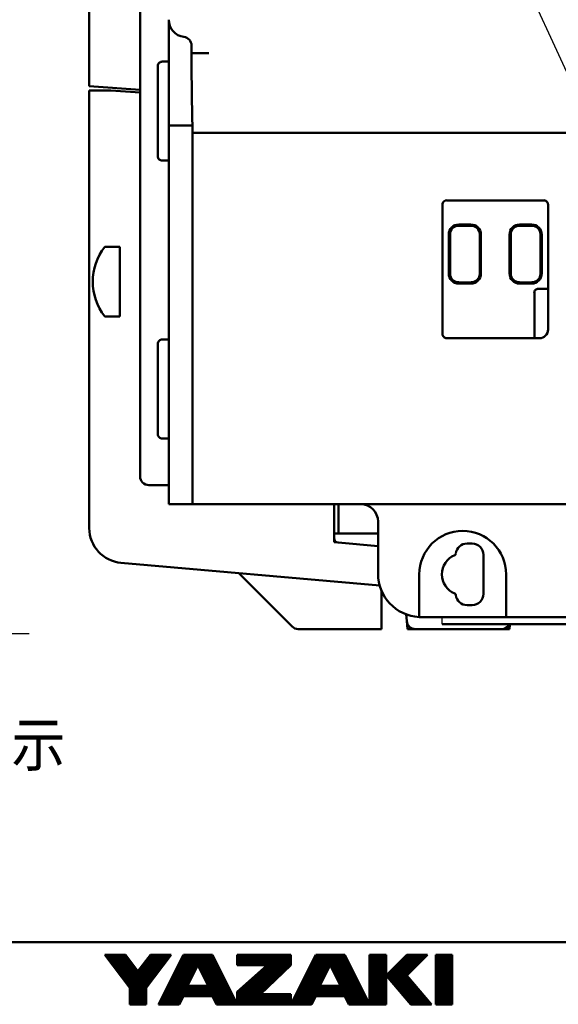
# Model space of a CAD drawing. Units: millimetres. Extents: x 34 to 603, y 2 to 418.
# Drawn here: x 267 to 329, y 2 to 115 of the extents above; entities that cross this region are included whole.
import ezdxf

# ---------------------------------------------------------------- set-up
doc = ezdxf.new("R2010")
doc.units = ezdxf.units.MM
doc.header["$LTSCALE"] = 0.250966
doc.layers.add('NoLayerName_001', color=7, linetype='Continuous')
doc.layers.add('NoLayerName_013', color=7, linetype='Continuous')
doc.styles.get("Standard").update_dxf_attribs({"font": 'txt', "bigfont": 'extfont2'})
doc.dimstyles.get("Standard").update_dxf_attribs({"dimtxt": 2.5, "dimasz": 2.5, "dimexe": 1.25, "dimexo": 0.625, "dimtad": 1, "dimzin": 0, "dimdsep": 46, "dimtxsty": 'Standard', "dimcen": 2.5, "dimadec": 0, "dimazin": 0, "dimtfac": 0.75, "dimtmove": 0, "dimatfit": 3, "dimfxl": 1, "dimarcsym": 0})

# ---------------------------------------------------------------- blocks, each defined once
blk = doc.blocks.new('_OPEN30')
at = {"color": 0, "linetype": 'ByBlock', "lineweight": -2}
for p, q in [((-1, 0.267949), (0, 0)), ((0, 0), (-1, -0.267949)), ((0, 0), (-1, 0))]:
    blk.add_line(p, q, dxfattribs=at)
blk = doc.blocks.new('*D40')
at = {"layer": 'Defpoints', "color": 0}
for p in [(187.18, 192.79), (264.6, 192.79), (217.46, 44.29)]:
    blk.add_point(p, dxfattribs=at)
at = {"layer": 'NoLayerName_001', "color": 0, "linetype": 'Continuous', "lineweight": 25}
for p, q in [((187.18, 192.79), (268.53, 192.79)), ((264.6, 46.43), (264.6, 190.64)), ((217.46, 44.29), (268.53, 44.29))]:
    blk.add_line(p, q, dxfattribs=at)
at = {"layer": 'NoLayerName_001', "color": 0, "lineweight": 25, "xscale": 2.142857142857143, "yscale": 2.142857142857143, "zscale": 2.142857142857143}
for p, rotation in [((264.6, 192.79), 90), ((264.6, 44.29), 270)]:
    blk.add_blockref('_OPEN30', p, dxfattribs=dict(at, rotation=rotation))
at = {"layer": 'NoLayerName_001', "color": 0, "lineweight": 25, "insert": (261.03, 118.54), "char_height": 4.286, "attachment_point": 5, "rotation": 90}
blk.add_mtext('148.5', dxfattribs=at)
blk = doc.blocks.new('JZB_0006')
at = {"layer": 'NoLayerName_013', "color": 140, "linetype": 'Continuous', "lineweight": 50}
for p, q in [((3.1, 8), (1.38, 8)), ((3.1, 0), (3.1, 8)), ((3.1, 0), (1.38, 0))]:
    blk.add_line(p, q, dxfattribs=at)
blk.add_arc((6.5, 4), 6.5, 142.0201, 217.9799, dxfattribs=at)
blk = doc.blocks.new('JZB_0011')
at = {"layer": 'NoLayerName_001', "color": 1, "linetype": 'Continuous', "lineweight": 50}
blk.add_lwpolyline([(0, 1.68), (0, 0.73), (0.01, 0)], dxfattribs=at)
blk = doc.blocks.new('JZB_0013')
at = {"layer": 'NoLayerName_001', "color": 1, "linetype": 'Continuous', "lineweight": 50}
blk.add_lwpolyline([(0, 1.71), (0.01, 0.76), (0.01, 0)], dxfattribs=at)
blk = doc.blocks.new('JZB_0014')
at = {"layer": 'NoLayerName_001', "color": 1, "linetype": 'Continuous', "lineweight": 50}
blk.add_lwpolyline([(2, 0), (1.25, 0), (0.61, 0), (0.17, 0), (0, 0)], dxfattribs=at)
blk = doc.blocks.new('JZB_0001')
at = {"layer": 'NoLayerName_001', "color": 6, "linetype": 'Continuous', "lineweight": 50}
for p, q in [((383.725, 5.025), (100, 5.025)), ((172.502, 1.333), (170.502, 4)), ((170.502, 4), (172.169, 4)), ((172.169, 4), (173.169, 2.667)), ((173.169, 2.667), (174.169, 4)), ((175.836, 4), (173.836, 1.333)), ((174.169, 4), (175.836, 4)), ((176.836, 4), (174.836, 0)), ((179.169, 4), (176.836, 4)), ((181.169, 0), (179.169, 4)), ((181.169, 4), (181.169, 3.167)), ((181.169, 4), (185.502, 4)), ((185.502, 4), (185.502, 3.167)), ((187.502, 4), (185.502, 0)), ((189.836, 4), (187.502, 4)), ((191.836, 0), (189.836, 4)), ((193.169, 4), (191.836, 4)), ((191.836, 4), (191.836, 0)), ((194.836, 4), (193.169, 2.333)), ((193.169, 0), (193.169, 4)), ((194.836, 4), (196.503, 4)), ((196.503, 4), (194.836, 2.333)), ((197.836, 4), (197.169, 4)), ((197.169, 4), (197.169, 0)), ((197.836, 4), (198.503, 4)), ((198.503, 4), (198.503, 0)), ((178.002, 3.167), (177.169, 1.5)), ((178.84, 1.5), (178.002, 3.167)), ((181.169, 1), (183.577, 3.167)), ((181.169, 3.167), (183.577, 3.167)), ((185.502, 3.167), (183.053, 0.833)), ((188.669, 3.167), (187.836, 1.5)), ((189.507, 1.5), (188.669, 3.167)), ((193.169, 2.333), (195.169, 0)), ((196.836, 0), (194.836, 2.333)), ((172.502, 0), (172.502, 1.333)), ((173.836, 1.333), (173.836, 0)), ((177.169, 1.5), (178.84, 1.5)), ((181.169, 0), (181.169, 1)), ((185.502, 0.833), (183.053, 0.833)), ((185.502, 0), (185.502, 0.833)), ((187.836, 1.5), (189.507, 1.5)), ((173.836, 0), (172.502, 0)), ((174.836, 0), (176.502, 0)), ((176.502, 0), (176.836, 0.667)), ((176.836, 0.667), (179.169, 0.667)), ((179.169, 0.667), (179.502, 0)), ((179.502, 0), (181.169, 0)), ((181.169, 0), (185.502, 0)), ((185.502, 0), (187.169, 0)), ((187.169, 0), (187.502, 0.667)), ((187.502, 0.667), (189.836, 0.667)), ((189.836, 0.667), (190.169, 0)), ((190.169, 0), (191.836, 0)), ((191.836, 0), (193.169, 0)), ((195.169, 0), (196.836, 0)), ((197.169, 0), (197.836, 0)), ((198.503, 0), (197.836, 0))]:
    blk.add_line(p, q, dxfattribs=at)
at = {"layer": 'NoLayerName_001', "color": 6, "linetype": 'Continuous', "lineweight": 25}
for p, q in [((170.52, 3.976), (173.836, 0.661)), ((170.525, 3.97), (170.525, 4)), ((170.531, 3.962), (170.569, 4)), ((170.625, 3.836), (170.625, 4)), ((170.725, 3.703), (170.725, 4)), ((170.825, 3.57), (170.825, 4)), ((170.834, 3.558), (171.276, 4)), ((170.925, 3.436), (170.925, 4)), ((171.025, 3.303), (171.025, 4)), ((171.125, 3.17), (171.125, 4)), ((171.137, 3.154), (171.983, 4)), ((171.204, 4), (173.851, 1.353)), ((171.225, 3.036), (171.225, 4)), ((171.325, 2.903), (171.325, 4)), ((171.425, 2.77), (171.425, 4)), ((171.525, 2.636), (171.525, 4)), ((171.625, 2.503), (171.625, 4)), ((171.725, 2.37), (171.725, 4)), ((171.825, 2.236), (171.825, 4)), ((171.911, 4), (172.944, 2.966)), ((171.925, 2.103), (171.925, 4)), ((172.025, 1.97), (172.025, 4)), ((172.125, 1.836), (172.125, 4)), ((172.349, 1.538), (174.811, 4)), ((172.502, 0.984), (175.518, 4)), ((174.225, 1.853), (174.225, 4)), ((174.325, 1.986), (174.325, 4)), ((174.425, 2.119), (174.425, 4)), ((174.525, 2.253), (174.525, 4)), ((174.625, 2.386), (174.625, 4)), ((174.725, 2.519), (174.725, 4)), ((174.739, 4), (175.366, 3.373)), ((174.825, 2.653), (174.825, 4)), ((174.925, 2.786), (174.925, 4)), ((175.025, 2.919), (175.025, 4)), ((175.125, 3.053), (175.125, 4)), ((175.225, 3.186), (175.225, 4)), ((175.325, 3.319), (175.325, 4)), ((175.425, 3.453), (175.425, 4)), ((175.446, 4), (175.669, 3.777)), ((175.525, 3.586), (175.525, 4)), ((175.625, 3.719), (175.625, 4)), ((175.725, 3.853), (175.725, 4)), ((175.825, 3.986), (175.825, 4)), ((176.825, 0.645), (176.825, 3.979)), ((176.86, 4), (177.9, 2.961)), ((176.925, 0.89), (176.925, 4)), ((177.025, 1.14), (177.025, 4)), ((177.125, 1.39), (177.125, 4)), ((177.225, 1.612), (177.225, 4)), ((177.325, 1.812), (177.325, 4)), ((177.425, 2.012), (177.425, 4)), ((177.525, 2.212), (177.525, 4)), ((177.568, 4), (178.235, 3.333)), ((177.625, 2.412), (177.625, 4)), ((177.725, 2.612), (177.725, 4)), ((177.825, 2.812), (177.825, 4)), ((177.925, 3.012), (177.925, 4)), ((178.002, 3.167), (179.169, 4)), ((178.025, 3.183), (178.025, 4)), ((178.125, 3.254), (178.125, 4)), ((178.225, 3.326), (178.225, 4)), ((178.275, 4), (178.647, 3.627)), ((178.325, 3.397), (178.325, 4)), ((178.425, 3.469), (178.425, 4)), ((178.525, 3.54), (178.525, 4)), ((178.625, 3.611), (178.625, 4)), ((178.725, 3.683), (178.725, 4)), ((178.825, 3.754), (178.825, 4)), ((178.925, 3.826), (178.925, 4)), ((178.982, 4), (179.06, 3.922)), ((179.025, 3.897), (179.025, 4)), ((179.125, 3.969), (179.125, 4)), ((179.125, 0.667), (179.125, 3.969)), ((181.225, 3.167), (181.225, 4)), ((181.325, 3.167), (181.325, 4)), ((181.425, 3.167), (181.425, 4)), ((181.525, 3.167), (181.525, 4)), ((181.625, 3.167), (181.625, 4)), ((181.725, 3.167), (181.725, 4)), ((181.825, 3.167), (181.825, 4)), ((181.925, 3.167), (181.925, 4)), ((182.025, 3.167), (182.025, 4)), ((182.125, 3.167), (182.125, 4)), ((182.225, 3.167), (182.225, 4)), ((182.325, 3.167), (182.325, 4)), ((182.425, 3.167), (182.425, 4)), ((182.525, 3.167), (182.525, 4)), ((182.625, 3.167), (182.625, 4)), ((182.725, 3.167), (182.725, 4)), ((182.825, 3.167), (182.825, 4)), ((182.925, 3.167), (182.925, 4)), ((183.025, 3.167), (183.025, 4)), ((183.125, 3.167), (183.125, 4)), ((183.225, 3.167), (183.225, 4)), ((183.325, 3.167), (183.325, 4)), ((183.425, 3.167), (183.425, 4)), ((183.525, 3.167), (183.525, 4)), ((183.625, 1.379), (183.625, 4)), ((183.725, 1.474), (183.725, 4)), ((183.825, 1.569), (183.825, 4)), ((183.925, 1.664), (183.925, 4)), ((184.025, 1.76), (184.025, 4)), ((184.125, 1.855), (184.125, 4)), ((184.225, 1.95), (184.225, 4)), ((184.325, 2.045), (184.325, 4)), ((184.425, 2.141), (184.425, 4)), ((184.525, 2.236), (184.525, 4)), ((184.625, 2.331), (184.625, 4)), ((184.725, 2.426), (184.725, 4)), ((184.825, 2.522), (184.825, 4)), ((184.925, 2.617), (184.925, 4)), ((185.025, 2.712), (185.025, 4)), ((185.125, 2.807), (185.125, 4)), ((185.225, 2.903), (185.225, 4)), ((185.325, 2.998), (185.325, 4)), ((185.425, 3.093), (185.425, 4)), ((187.525, 0.723), (187.525, 4)), ((187.625, 0.973), (187.625, 4)), ((187.725, 1.223), (187.725, 4)), ((187.825, 1.473), (187.825, 4)), ((187.925, 1.679), (187.925, 4)), ((188.025, 1.879), (188.025, 4)), ((188.125, 2.079), (188.125, 4)), ((188.225, 2.279), (188.225, 4)), ((188.325, 2.479), (188.325, 4)), ((188.425, 2.679), (188.425, 4)), ((188.525, 2.879), (188.525, 4)), ((188.625, 3.079), (188.625, 4)), ((188.669, 3.167), (189.836, 4)), ((188.725, 3.207), (188.725, 4)), ((188.825, 3.278), (188.825, 4)), ((188.925, 3.35), (188.925, 4)), ((189.025, 3.421), (189.025, 4)), ((189.125, 3.492), (189.125, 4)), ((189.225, 3.564), (189.225, 4)), ((189.325, 3.635), (189.325, 4)), ((189.425, 3.707), (189.425, 4)), ((189.525, 3.778), (189.525, 4)), ((189.625, 3.85), (189.625, 4)), ((189.725, 3.921), (189.725, 4)), ((189.825, 3.992), (189.825, 4)), ((189.825, 0.667), (189.825, 3.992)), ((191.925, 0), (191.925, 4)), ((192.025, 0), (192.025, 4)), ((192.125, 0), (192.125, 4)), ((192.225, 0), (192.225, 4)), ((192.325, 0), (192.325, 4)), ((192.425, 0), (192.425, 4)), ((192.525, 0), (192.525, 4)), ((192.625, 0), (192.625, 4)), ((192.725, 0), (192.725, 4)), ((192.825, 0), (192.825, 4)), ((192.925, 0), (192.925, 4)), ((193.025, 0), (193.025, 4)), ((193.125, 0), (193.125, 4)), ((194.825, 0.401), (194.825, 3.989)), ((194.925, 2.423), (194.925, 4)), ((195.025, 2.523), (195.025, 4)), ((195.125, 2.623), (195.125, 4)), ((195.225, 2.723), (195.225, 4)), ((195.325, 2.823), (195.325, 4)), ((195.425, 2.923), (195.425, 4)), ((195.525, 3.023), (195.525, 4)), ((195.625, 3.123), (195.625, 4)), ((195.725, 3.223), (195.725, 4)), ((195.825, 3.323), (195.825, 4)), ((195.925, 3.423), (195.925, 4)), ((196.025, 3.523), (196.025, 4)), ((196.125, 3.623), (196.125, 4)), ((196.225, 3.723), (196.225, 4)), ((196.325, 3.823), (196.325, 4)), ((196.425, 3.923), (196.425, 4)), ((197.225, 0), (197.225, 4)), ((197.325, 0), (197.325, 4)), ((197.425, 0), (197.425, 4)), ((197.525, 0), (197.525, 4)), ((197.625, 0), (197.625, 4)), ((197.725, 0), (197.725, 4)), ((197.825, 0), (197.825, 4)), ((197.925, 0), (197.925, 4)), ((198.025, 0), (198.025, 4)), ((198.125, 0), (198.125, 4)), ((198.225, 0), (198.225, 4)), ((198.325, 0), (198.325, 4)), ((198.425, 0), (198.425, 4)), ((170.559, 3.925), (172.226, 3.925)), ((170.634, 3.825), (172.301, 3.825)), ((170.709, 3.725), (172.376, 3.725)), ((170.784, 3.625), (172.451, 3.625)), ((170.859, 3.525), (172.526, 3.525)), ((170.934, 3.425), (172.601, 3.425)), ((171.009, 3.325), (172.676, 3.325)), ((171.084, 3.225), (172.751, 3.225)), ((171.44, 2.75), (172.392, 3.702)), ((171.743, 2.346), (172.695, 3.298)), ((172.225, 1.703), (172.225, 3.925)), ((172.325, 1.57), (172.325, 3.792)), ((172.425, 1.436), (172.425, 3.659)), ((172.525, 0), (172.525, 3.525)), ((172.625, 0), (172.625, 3.392)), ((172.725, 0), (172.725, 3.259)), ((173.588, 3.225), (175.254, 3.225)), ((173.625, 0), (173.625, 3.275)), ((173.663, 3.325), (175.329, 3.325)), ((173.725, 0), (173.725, 3.408)), ((173.738, 3.425), (175.404, 3.425)), ((173.807, 3.518), (174.76, 2.565)), ((173.813, 3.525), (175.479, 3.525)), ((173.825, 0), (173.825, 3.541)), ((173.888, 3.625), (175.554, 3.625)), ((173.925, 1.453), (173.925, 3.675)), ((173.963, 3.725), (175.629, 3.725)), ((174.025, 1.586), (174.025, 3.808)), ((174.038, 3.825), (175.704, 3.825)), ((174.11, 3.922), (175.063, 2.969)), ((174.113, 3.925), (175.779, 3.925)), ((174.125, 1.719), (174.125, 3.941)), ((176.425, 0), (176.425, 3.179)), ((176.448, 3.225), (178.084, 3.225)), ((176.498, 3.325), (178.224, 3.325)), ((176.525, 0.045), (176.525, 3.379)), ((176.548, 3.425), (178.364, 3.425)), ((176.598, 3.525), (178.504, 3.525)), ((176.608, 3.545), (177.664, 2.489)), ((176.625, 0.245), (176.625, 3.579)), ((176.648, 3.625), (178.644, 3.625)), ((176.698, 3.725), (178.784, 3.725)), ((176.725, 0.445), (176.725, 3.779)), ((176.748, 3.825), (178.924, 3.825)), ((176.798, 3.925), (179.064, 3.925)), ((178.025, 3.121), (178.025, 3.183)), ((178.075, 3.022), (178.765, 3.712)), ((178.084, 3.225), (179.557, 3.225)), ((178.125, 2.923), (178.125, 3.254)), ((178.224, 3.325), (179.507, 3.325)), ((178.225, 2.724), (178.225, 3.326)), ((178.325, 2.525), (178.325, 3.397)), ((178.364, 3.425), (179.457, 3.425)), ((178.425, 2.326), (178.425, 3.469)), ((178.504, 3.525), (179.407, 3.525)), ((178.525, 2.127), (178.525, 3.54)), ((178.625, 1.928), (178.625, 3.611)), ((178.644, 3.625), (179.357, 3.625)), ((178.725, 1.729), (178.725, 3.683)), ((178.784, 3.725), (179.307, 3.725)), ((178.825, 1.53), (178.825, 3.754)), ((178.924, 3.825), (179.257, 3.825)), ((178.925, 0.667), (178.925, 3.826)), ((179.025, 0.667), (179.025, 3.897)), ((179.064, 3.925), (179.207, 3.925)), ((179.225, 0.555), (179.225, 3.888)), ((179.325, 0.355), (179.325, 3.688)), ((179.425, 0.155), (179.425, 3.488)), ((179.525, 0), (179.525, 3.288)), ((181.169, 3.925), (185.502, 3.925)), ((181.169, 3.825), (185.502, 3.825)), ((181.169, 3.725), (185.502, 3.725)), ((181.169, 3.625), (185.502, 3.625)), ((181.169, 3.525), (185.502, 3.525)), ((181.169, 3.425), (185.502, 3.425)), ((181.169, 3.325), (185.502, 3.325)), ((181.169, 3.225), (185.502, 3.225)), ((187.115, 3.225), (188.75, 3.225)), ((187.125, 0), (187.125, 3.245)), ((187.165, 3.325), (188.89, 3.325)), ((187.215, 3.425), (189.03, 3.425)), ((187.225, 0.112), (187.225, 3.445)), ((187.265, 3.525), (189.17, 3.525)), ((187.315, 3.625), (189.31, 3.625)), ((187.325, 0.312), (187.325, 3.645)), ((187.365, 3.725), (189.45, 3.725)), ((187.415, 3.825), (189.59, 3.825)), ((187.425, 0.512), (187.425, 3.845)), ((187.465, 3.925), (189.73, 3.925)), ((188.725, 3.055), (188.725, 3.207)), ((188.75, 3.225), (190.224, 3.225)), ((188.825, 2.856), (188.825, 3.278)), ((188.89, 3.325), (190.174, 3.325)), ((188.925, 2.657), (188.925, 3.35)), ((189.025, 2.458), (189.025, 3.421)), ((189.03, 3.425), (190.124, 3.425)), ((189.125, 2.259), (189.125, 3.492)), ((189.17, 3.525), (190.074, 3.525)), ((189.225, 2.061), (189.225, 3.564)), ((189.31, 3.625), (190.024, 3.625)), ((189.325, 1.862), (189.325, 3.635)), ((189.425, 1.663), (189.425, 3.707)), ((189.45, 3.725), (189.974, 3.725)), ((189.525, 0.667), (189.525, 3.778)), ((189.59, 3.825), (189.924, 3.825)), ((189.625, 0.667), (189.625, 3.85)), ((189.725, 0.667), (189.725, 3.921)), ((189.73, 3.925), (189.874, 3.925)), ((189.925, 0.488), (189.925, 3.821)), ((190.025, 0.288), (190.025, 3.621)), ((190.125, 0.088), (190.125, 3.421)), ((190.225, 0), (190.225, 3.221)), ((191.836, 3.925), (193.169, 3.925)), ((191.836, 3.825), (193.169, 3.825)), ((191.836, 3.725), (193.169, 3.725)), ((191.836, 3.625), (193.169, 3.625)), ((191.836, 3.525), (193.169, 3.525)), ((191.836, 3.425), (193.169, 3.425)), ((191.836, 3.325), (193.169, 3.325)), ((191.836, 3.225), (193.169, 3.225)), ((194.025, 1.335), (194.025, 3.189)), ((194.06, 3.225), (195.727, 3.225)), ((194.125, 1.218), (194.125, 3.289)), ((194.16, 3.325), (195.827, 3.325)), ((194.225, 1.101), (194.225, 3.389)), ((194.26, 3.425), (195.927, 3.425)), ((194.325, 0.985), (194.325, 3.489)), ((194.36, 3.525), (196.027, 3.525)), ((194.425, 0.868), (194.425, 3.589)), ((194.46, 3.625), (196.127, 3.625)), ((194.525, 0.751), (194.525, 3.689)), ((194.56, 3.725), (196.227, 3.725)), ((194.625, 0.635), (194.625, 3.789)), ((194.66, 3.825), (196.327, 3.825)), ((194.725, 0.518), (194.725, 3.889)), ((194.76, 3.925), (196.427, 3.925)), ((197.169, 3.925), (198.503, 3.925)), ((197.169, 3.825), (198.503, 3.825)), ((197.169, 3.725), (198.503, 3.725)), ((197.169, 3.625), (198.503, 3.625)), ((197.169, 3.525), (198.503, 3.525)), ((197.169, 3.425), (198.503, 3.425)), ((197.169, 3.325), (198.503, 3.325)), ((197.169, 3.225), (198.503, 3.225)), ((171.159, 3.125), (172.826, 3.125)), ((171.234, 3.025), (172.901, 3.025)), ((171.309, 2.925), (172.976, 2.925)), ((171.384, 2.825), (173.051, 2.825)), ((171.459, 2.725), (173.126, 2.725)), ((171.534, 2.625), (174.804, 2.625)), ((171.609, 2.525), (174.729, 2.525)), ((171.684, 2.425), (174.654, 2.425)), ((172.046, 1.942), (172.998, 2.894)), ((172.502, 0.277), (174.667, 2.442)), ((172.825, 0), (172.825, 3.125)), ((172.925, 0), (172.925, 2.992)), ((173.025, 0), (173.025, 2.859)), ((173.125, 0), (173.125, 2.725)), ((173.201, 2.709), (174.154, 1.757)), ((173.213, 2.725), (174.879, 2.725)), ((173.225, 0), (173.225, 2.741)), ((173.288, 2.825), (174.954, 2.825)), ((173.325, 0), (173.325, 2.875)), ((173.363, 2.925), (175.029, 2.925)), ((173.425, 0), (173.425, 3.008)), ((173.438, 3.025), (175.104, 3.025)), ((173.504, 3.114), (174.457, 2.161)), ((173.513, 3.125), (175.179, 3.125)), ((173.525, 0), (173.525, 3.141)), ((176.048, 2.425), (177.631, 2.425)), ((176.098, 2.525), (177.681, 2.525)), ((176.125, 0), (176.125, 2.579)), ((176.137, 2.602), (177.192, 1.547)), ((176.148, 2.625), (177.731, 2.625)), ((176.198, 2.725), (177.781, 2.725)), ((176.225, 0), (176.225, 2.779)), ((176.248, 2.825), (177.831, 2.825)), ((176.298, 2.925), (177.881, 2.925)), ((176.325, 0), (176.325, 2.979)), ((176.348, 3.025), (177.931, 3.025)), ((176.373, 3.074), (177.428, 2.018)), ((176.398, 3.125), (177.981, 3.125)), ((178.024, 3.125), (179.607, 3.125)), ((178.074, 3.025), (179.657, 3.025)), ((178.124, 2.925), (179.707, 2.925)), ((178.174, 2.825), (179.757, 2.825)), ((178.225, 2.725), (179.807, 2.725)), ((178.275, 2.625), (179.857, 2.625)), ((178.315, 2.546), (180.86, 0)), ((178.325, 2.525), (179.907, 2.525)), ((178.376, 2.425), (179.957, 2.425)), ((179.625, 0), (179.625, 3.088)), ((179.725, 0), (179.725, 2.888)), ((179.825, 0), (179.825, 2.688)), ((179.925, 0), (179.925, 2.488)), ((182.725, 0), (182.725, 2.4)), ((182.752, 2.425), (184.723, 2.425)), ((182.825, 0), (182.825, 2.49)), ((182.863, 2.525), (184.828, 2.525)), ((182.925, 0), (182.925, 2.58)), ((182.974, 2.625), (184.933, 2.625)), ((183.025, 0), (183.025, 2.67)), ((183.085, 2.725), (185.038, 2.725)), ((183.125, 0.902), (183.125, 2.76)), ((183.197, 2.825), (185.143, 2.825)), ((183.225, 0.998), (183.225, 2.85)), ((183.308, 2.925), (185.248, 2.925)), ((183.325, 1.093), (183.325, 2.94)), ((183.419, 3.025), (185.353, 3.025)), ((183.425, 1.188), (183.425, 3.03)), ((183.525, 1.283), (183.525, 3.12)), ((183.53, 3.125), (185.458, 3.125)), ((186.715, 2.425), (188.298, 2.425)), ((186.725, 0), (186.725, 2.445)), ((186.765, 2.525), (188.348, 2.525)), ((186.815, 2.625), (188.398, 2.625)), ((186.825, 0), (186.825, 2.645)), ((186.865, 2.725), (188.448, 2.725)), ((186.915, 2.825), (188.498, 2.825)), ((186.925, 0), (186.925, 2.845)), ((186.965, 2.925), (188.548, 2.925)), ((187.015, 3.025), (188.598, 3.025)), ((187.025, 0), (187.025, 3.045)), ((187.065, 3.125), (188.648, 3.125)), ((188.69, 3.125), (190.274, 3.125)), ((188.741, 3.025), (190.324, 3.025)), ((188.791, 2.925), (190.374, 2.925)), ((188.841, 2.825), (190.424, 2.825)), ((188.891, 2.725), (190.474, 2.725)), ((188.942, 2.625), (190.524, 2.625)), ((188.992, 2.525), (190.574, 2.525)), ((189.042, 2.425), (190.624, 2.425)), ((190.325, 0), (190.325, 3.021)), ((190.425, 0), (190.425, 2.821)), ((190.525, 0), (190.525, 2.621)), ((190.625, 0), (190.625, 2.421)), ((191.836, 3.125), (193.169, 3.125)), ((191.836, 3.025), (193.169, 3.025)), ((191.836, 2.925), (193.169, 2.925)), ((191.836, 2.825), (193.169, 2.825)), ((191.836, 2.725), (193.169, 2.725)), ((191.836, 2.625), (193.169, 2.625)), ((191.836, 2.525), (193.169, 2.525)), ((191.836, 2.425), (193.169, 2.425)), ((193.225, 2.268), (193.225, 2.389)), ((193.26, 2.425), (194.927, 2.425)), ((193.325, 2.151), (193.325, 2.489)), ((193.36, 2.525), (195.027, 2.525)), ((193.425, 2.035), (193.425, 2.589)), ((193.46, 2.625), (195.127, 2.625)), ((193.525, 1.918), (193.525, 2.689)), ((193.56, 2.725), (195.227, 2.725)), ((193.625, 1.801), (193.625, 2.789)), ((193.66, 2.825), (195.327, 2.825)), ((193.725, 1.685), (193.725, 2.889)), ((193.76, 2.925), (195.427, 2.925)), ((193.825, 1.568), (193.825, 2.989)), ((193.86, 3.025), (195.527, 3.025)), ((193.925, 1.451), (193.925, 3.089)), ((193.96, 3.125), (195.627, 3.125)), ((197.169, 3.125), (198.503, 3.125)), ((197.169, 3.025), (198.503, 3.025)), ((197.169, 2.925), (198.503, 2.925)), ((197.169, 2.825), (198.503, 2.825)), ((197.169, 2.725), (198.503, 2.725)), ((197.169, 2.625), (198.503, 2.625)), ((197.169, 2.525), (198.503, 2.525)), ((197.169, 2.425), (198.503, 2.425)), ((171.759, 2.325), (174.579, 2.325)), ((171.834, 2.225), (174.504, 2.225)), ((171.909, 2.125), (174.429, 2.125)), ((171.984, 2.025), (174.354, 2.025)), ((172.059, 1.925), (174.279, 1.925)), ((172.134, 1.825), (174.204, 1.825)), ((172.209, 1.725), (174.129, 1.725)), ((172.284, 1.625), (174.054, 1.625)), ((175.648, 1.625), (177.231, 1.625)), ((175.666, 1.659), (176.756, 0.569)), ((175.698, 1.725), (177.281, 1.725)), ((175.725, 0), (175.725, 1.779)), ((175.748, 1.825), (177.331, 1.825)), ((175.798, 1.925), (177.381, 1.925)), ((175.825, 0), (175.825, 1.979)), ((175.848, 2.025), (177.431, 2.025)), ((175.898, 2.125), (177.481, 2.125)), ((175.901, 2.131), (176.973, 1.059)), ((175.925, 0), (175.925, 2.179)), ((175.948, 2.225), (177.531, 2.225)), ((175.998, 2.325), (177.581, 2.325)), ((176.025, 0), (176.025, 2.379)), ((178.426, 2.325), (180.007, 2.325)), ((178.476, 2.225), (180.057, 2.225)), ((178.526, 2.125), (180.107, 2.125)), ((178.577, 2.025), (180.157, 2.025)), ((178.627, 1.925), (180.207, 1.925)), ((178.677, 1.825), (180.257, 1.825)), ((178.727, 1.725), (180.307, 1.725)), ((178.778, 1.625), (180.357, 1.625)), ((180.025, 0), (180.025, 2.288)), ((180.125, 0), (180.125, 2.088)), ((180.225, 0), (180.225, 1.888)), ((180.325, 0), (180.325, 1.688)), ((181.825, 0), (181.825, 1.59)), ((181.863, 1.625), (183.883, 1.625)), ((181.925, 0), (181.925, 1.68)), ((181.974, 1.725), (183.988, 1.725)), ((182.025, 0), (182.025, 1.77)), ((182.085, 1.825), (184.093, 1.825)), ((182.125, 0), (182.125, 1.86)), ((182.197, 1.925), (184.198, 1.925)), ((182.225, 0), (182.225, 1.95)), ((182.308, 2.025), (184.303, 2.025)), ((182.325, 0), (182.325, 2.04)), ((182.419, 2.125), (184.408, 2.125)), ((182.425, 0), (182.425, 2.13)), ((182.525, 0), (182.525, 2.22)), ((182.53, 2.225), (184.513, 2.225)), ((182.625, 0), (182.625, 2.31)), ((182.641, 2.325), (184.618, 2.325)), ((186.315, 1.625), (187.898, 1.625)), ((186.325, 0), (186.325, 1.645)), ((186.365, 1.725), (187.948, 1.725)), ((186.415, 1.825), (187.998, 1.825)), ((186.425, 0), (186.425, 1.845)), ((186.465, 1.925), (188.048, 1.925)), ((186.515, 2.025), (188.098, 2.025)), ((186.525, 0), (186.525, 2.045)), ((186.565, 2.125), (188.148, 2.125)), ((186.615, 2.225), (188.198, 2.225)), ((186.625, 0), (186.625, 2.245)), ((186.665, 2.325), (188.248, 2.325)), ((189.092, 2.325), (190.674, 2.325)), ((189.143, 2.225), (190.724, 2.225)), ((189.193, 2.125), (190.774, 2.125)), ((189.243, 2.025), (190.824, 2.025)), ((189.294, 1.925), (190.874, 1.925)), ((189.344, 1.825), (190.924, 1.825)), ((189.394, 1.725), (190.974, 1.725)), ((189.444, 1.625), (191.024, 1.625)), ((190.725, 0), (190.725, 2.221)), ((190.825, 0), (190.825, 2.021)), ((190.925, 0), (190.925, 1.821)), ((191.025, 0), (191.025, 1.621)), ((191.836, 2.325), (193.169, 2.325)), ((191.836, 2.225), (193.169, 2.225)), ((191.836, 2.125), (193.169, 2.125)), ((191.836, 2.025), (193.169, 2.025)), ((191.836, 1.925), (193.169, 1.925)), ((191.836, 1.825), (193.169, 1.825)), ((191.836, 1.725), (193.169, 1.725)), ((191.836, 1.625), (193.169, 1.625)), ((193.177, 2.325), (194.843, 2.325)), ((193.262, 2.225), (194.929, 2.225)), ((193.348, 2.125), (195.015, 2.125)), ((193.434, 2.025), (195.1, 2.025)), ((193.519, 1.925), (195.186, 1.925)), ((193.605, 1.825), (195.272, 1.825)), ((193.691, 1.725), (195.358, 1.725)), ((193.777, 1.625), (195.443, 1.625)), ((194.925, 0.285), (194.925, 2.229)), ((195.025, 0.168), (195.025, 2.112)), ((195.125, 0.051), (195.125, 1.996)), ((195.225, 0), (195.225, 1.879)), ((195.325, 0), (195.325, 1.762)), ((195.425, 0), (195.425, 1.646)), ((197.169, 2.325), (198.503, 2.325)), ((197.169, 2.225), (198.503, 2.225)), ((197.169, 2.125), (198.503, 2.125)), ((197.169, 2.025), (198.503, 2.025)), ((197.169, 1.925), (198.503, 1.925)), ((197.169, 1.825), (198.503, 1.825)), ((197.169, 1.725), (198.503, 1.725)), ((197.169, 1.625), (198.503, 1.625)), ((172.359, 1.525), (173.979, 1.525)), ((172.434, 1.425), (173.904, 1.425)), ((172.502, 1.325), (173.836, 1.325)), ((172.502, 1.287), (173.789, 0)), ((172.502, 1.225), (173.836, 1.225)), ((172.502, 1.125), (173.836, 1.125)), ((172.502, 1.025), (173.836, 1.025)), ((172.502, 0.925), (173.836, 0.925)), ((172.502, 0.825), (173.836, 0.825)), ((172.932, 0), (173.836, 0.903)), ((175.248, 0.825), (176.899, 0.825)), ((175.298, 0.925), (176.939, 0.925)), ((175.325, 0), (175.325, 0.979)), ((175.348, 1.025), (176.979, 1.025)), ((175.398, 1.125), (177.019, 1.125)), ((175.425, 0), (175.425, 1.179)), ((175.43, 1.188), (176.538, 0.08)), ((175.448, 1.225), (177.059, 1.225)), ((175.498, 1.325), (177.099, 1.325)), ((175.525, 0), (175.525, 1.379)), ((175.548, 1.425), (177.139, 1.425)), ((175.598, 1.525), (177.181, 1.525)), ((175.625, 0), (175.625, 1.579)), ((176.502, 0), (177.169, 1.5)), ((177.169, 1.5), (176.836, 0.667)), ((176.899, 0.825), (180.757, 0.825)), ((176.925, 0.667), (176.925, 0.89)), ((176.939, 0.925), (180.707, 0.925)), ((176.979, 1.025), (180.657, 1.025)), ((177.019, 1.125), (180.607, 1.125)), ((177.025, 0.667), (177.025, 1.14)), ((177.059, 1.225), (180.557, 1.225)), ((177.099, 1.325), (180.507, 1.325)), ((177.125, 0.667), (177.125, 1.39)), ((177.139, 1.425), (180.457, 1.425)), ((177.225, 0.667), (177.225, 1.5)), ((177.325, 0.667), (177.325, 1.5)), ((177.425, 0.667), (177.425, 1.5)), ((177.525, 0.667), (177.525, 1.5)), ((177.625, 0.667), (177.625, 1.5)), ((177.725, 0.667), (177.725, 1.5)), ((177.825, 0.667), (177.825, 1.5)), ((177.925, 0.667), (177.925, 1.5)), ((178.025, 0.667), (178.025, 1.5)), ((178.125, 0.667), (178.125, 1.5)), ((178.225, 0.667), (178.225, 1.5)), ((178.325, 0.667), (178.325, 1.5)), ((178.425, 0.667), (178.425, 1.5)), ((178.525, 0.667), (178.525, 1.5)), ((178.625, 0.667), (178.625, 1.5)), ((178.725, 0.667), (178.725, 1.5)), ((178.825, 0.667), (178.825, 1.5)), ((178.828, 1.525), (180.407, 1.525)), ((179.434, 0.137), (180.545, 1.248)), ((180.425, 0), (180.425, 1.488)), ((180.525, 0), (180.525, 1.288)), ((180.625, 0), (180.625, 1.088)), ((180.725, 0), (180.725, 0.888)), ((181.169, 0.925), (183.149, 0.925)), ((181.169, 0.825), (185.502, 0.825)), ((181.197, 1.025), (183.254, 1.025)), ((181.225, 0), (181.225, 1.05)), ((181.308, 1.125), (183.359, 1.125)), ((181.325, 0), (181.325, 1.14)), ((181.419, 1.225), (183.464, 1.225)), ((181.425, 0), (181.425, 1.23)), ((181.525, 0), (181.525, 1.32)), ((181.53, 1.325), (183.569, 1.325)), ((181.625, 0), (181.625, 1.41)), ((181.641, 1.425), (183.673, 1.425)), ((181.725, 0), (181.725, 1.5)), ((181.752, 1.525), (183.778, 1.525)), ((183.125, 0), (183.125, 0.833)), ((183.225, 0), (183.225, 0.833)), ((183.325, 0), (183.325, 0.833)), ((183.425, 0), (183.425, 0.833)), ((183.525, 0), (183.525, 0.833)), ((183.625, 0), (183.625, 0.833)), ((183.725, 0), (183.725, 0.833)), ((183.825, 0), (183.825, 0.833)), ((183.925, 0), (183.925, 0.833)), ((184.025, 0), (184.025, 0.833)), ((184.125, 0), (184.125, 0.833)), ((184.225, 0), (184.225, 0.833)), ((184.325, 0), (184.325, 0.833)), ((184.425, 0), (184.425, 0.833)), ((184.525, 0), (184.525, 0.833)), ((184.625, 0), (184.625, 0.833)), ((184.725, 0), (184.725, 0.833)), ((184.825, 0), (184.825, 0.833)), ((184.925, 0), (184.925, 0.833)), ((185.025, 0), (185.025, 0.833)), ((185.125, 0), (185.125, 0.833)), ((185.225, 0), (185.225, 0.833)), ((185.325, 0), (185.325, 0.833)), ((185.425, 0), (185.425, 0.833)), ((185.915, 0.825), (187.566, 0.825)), ((185.925, 0), (185.925, 0.845)), ((185.965, 0.925), (187.606, 0.925)), ((186.015, 1.025), (187.646, 1.025)), ((186.025, 0), (186.025, 1.045)), ((186.065, 1.125), (187.686, 1.125)), ((186.115, 1.225), (187.726, 1.225)), ((186.125, 0), (186.125, 1.245)), ((186.165, 1.325), (187.766, 1.325)), ((186.215, 1.425), (187.806, 1.425)), ((186.225, 0), (186.225, 1.445)), ((186.265, 1.525), (187.848, 1.525)), ((187.502, 0.667), (187.836, 1.5)), ((187.566, 0.825), (191.424, 0.825)), ((187.606, 0.925), (191.374, 0.925)), ((187.625, 0.667), (187.625, 0.973)), ((187.646, 1.025), (191.324, 1.025)), ((187.686, 1.125), (191.274, 1.125)), ((187.725, 0.667), (187.725, 1.223)), ((187.726, 1.225), (191.224, 1.225)), ((187.766, 1.325), (191.174, 1.325)), ((187.806, 1.425), (191.124, 1.425)), ((187.825, 0.667), (187.825, 1.473)), ((187.925, 0.667), (187.925, 1.5)), ((188.025, 0.667), (188.025, 1.5)), ((188.125, 0.667), (188.125, 1.5)), ((188.225, 0.667), (188.225, 1.5)), ((188.325, 0.667), (188.325, 1.5)), ((188.425, 0.667), (188.425, 1.5)), ((188.525, 0.667), (188.525, 1.5)), ((188.625, 0.667), (188.625, 1.5)), ((188.725, 0.667), (188.725, 1.5)), ((188.825, 0.667), (188.825, 1.5)), ((188.925, 0.667), (188.925, 1.5)), ((189.025, 0.667), (189.025, 1.5)), ((189.125, 0.667), (189.125, 1.5)), ((189.225, 0.667), (189.225, 1.5)), ((189.325, 0.667), (189.325, 1.5)), ((189.425, 0.667), (189.425, 1.5)), ((189.495, 1.525), (191.074, 1.525)), ((191.125, 0), (191.125, 1.421)), ((191.225, 0), (191.225, 1.221)), ((191.325, 0), (191.325, 1.021)), ((191.425, 0), (191.425, 0.821)), ((191.836, 1.525), (193.169, 1.525)), ((191.836, 1.425), (193.169, 1.425)), ((191.836, 1.325), (193.169, 1.325)), ((191.836, 1.225), (193.169, 1.225)), ((191.836, 1.125), (193.169, 1.125)), ((191.836, 1.025), (193.169, 1.025)), ((191.836, 0.925), (193.169, 0.925)), ((191.836, 0.825), (193.169, 0.825)), ((193.862, 1.525), (195.529, 1.525)), ((193.948, 1.425), (195.615, 1.425)), ((194.034, 1.325), (195.7, 1.325)), ((194.119, 1.225), (195.786, 1.225)), ((194.205, 1.125), (195.872, 1.125)), ((194.291, 1.025), (195.958, 1.025)), ((194.377, 0.925), (196.043, 0.925)), ((194.462, 0.825), (196.129, 0.825)), ((195.525, 0), (195.525, 1.529)), ((195.625, 0), (195.625, 1.412)), ((195.725, 0), (195.725, 1.296)), ((195.825, 0), (195.825, 1.179)), ((195.925, 0), (195.925, 1.062)), ((196.025, 0), (196.025, 0.946)), ((196.125, 0), (196.125, 0.829)), ((197.169, 1.525), (198.503, 1.525)), ((197.169, 1.425), (198.503, 1.425)), ((197.169, 1.325), (198.503, 1.325)), ((197.169, 1.225), (198.503, 1.225)), ((197.169, 1.125), (198.503, 1.125)), ((197.169, 1.025), (198.503, 1.025)), ((197.169, 0.925), (198.503, 0.925)), ((197.169, 0.825), (198.503, 0.825)), ((172.502, 0.725), (173.836, 0.725)), ((172.502, 0.625), (173.836, 0.625)), ((172.502, 0.58), (173.082, 0)), ((172.502, 0.525), (173.836, 0.525)), ((172.502, 0.425), (173.836, 0.425)), ((172.502, 0.325), (173.836, 0.325)), ((172.502, 0.225), (173.836, 0.225)), ((172.502, 0.125), (173.836, 0.125)), ((172.502, 0.025), (173.836, 0.025)), ((173.64, 0), (173.836, 0.196)), ((174.848, 0.025), (176.515, 0.025)), ((174.898, 0.125), (176.565, 0.125)), ((174.925, 0), (174.925, 0.179)), ((174.948, 0.225), (176.615, 0.225)), ((174.958, 0.245), (175.204, 0)), ((174.998, 0.325), (176.665, 0.325)), ((175.025, 0), (175.025, 0.379)), ((175.048, 0.425), (176.715, 0.425)), ((175.098, 0.525), (176.765, 0.525)), ((175.125, 0), (175.125, 0.579)), ((175.148, 0.625), (176.815, 0.625)), ((175.194, 0.717), (175.911, 0)), ((175.198, 0.725), (176.859, 0.725)), ((175.225, 0), (175.225, 0.779)), ((176.859, 0.725), (180.807, 0.725)), ((179.19, 0.625), (180.857, 0.625)), ((179.24, 0.525), (180.907, 0.525)), ((179.29, 0.425), (180.957, 0.425)), ((179.34, 0.325), (181.007, 0.325)), ((179.39, 0.225), (181.057, 0.225)), ((179.44, 0.125), (181.107, 0.125)), ((179.49, 0.025), (181.157, 0.025)), ((180.825, 0), (180.825, 0.688)), ((180.925, 0), (180.925, 0.488)), ((181.025, 0), (181.025, 0.288)), ((181.125, 0), (181.125, 0.088)), ((181.169, 0.725), (185.502, 0.725)), ((181.169, 0.625), (185.502, 0.625)), ((181.169, 0.525), (185.502, 0.525)), ((181.169, 0.425), (185.502, 0.425)), ((181.169, 0.325), (185.502, 0.325)), ((181.169, 0.225), (185.502, 0.225)), ((181.169, 0.125), (185.502, 0.125)), ((181.169, 0.025), (185.502, 0.025)), ((185.515, 0.025), (187.181, 0.025)), ((185.525, 0), (185.525, 0.045)), ((185.565, 0.125), (187.231, 0.125)), ((185.615, 0.225), (187.281, 0.225)), ((185.625, 0), (185.625, 0.245)), ((185.665, 0.325), (187.331, 0.325)), ((185.715, 0.425), (187.381, 0.425)), ((185.725, 0), (185.725, 0.445)), ((185.765, 0.525), (187.431, 0.525)), ((185.815, 0.625), (187.481, 0.625)), ((185.825, 0), (185.825, 0.645)), ((185.865, 0.725), (187.526, 0.725)), ((187.525, 0.667), (187.525, 0.723)), ((187.526, 0.725), (191.474, 0.725)), ((189.857, 0.625), (191.524, 0.625)), ((189.907, 0.525), (191.574, 0.525)), ((189.957, 0.425), (191.624, 0.425)), ((190.007, 0.325), (191.674, 0.325)), ((190.057, 0.225), (191.724, 0.225)), ((190.107, 0.125), (191.774, 0.125)), ((190.157, 0.025), (191.824, 0.025)), ((191.525, 0), (191.525, 0.621)), ((191.625, 0), (191.625, 0.421)), ((191.725, 0), (191.725, 0.221)), ((191.825, 0), (191.825, 0.021)), ((191.836, 0.725), (193.169, 0.725)), ((191.836, 0.625), (193.169, 0.625)), ((191.836, 0.525), (193.169, 0.525)), ((191.836, 0.425), (193.169, 0.425)), ((191.836, 0.325), (193.169, 0.325)), ((191.836, 0.225), (193.169, 0.225)), ((191.836, 0.125), (193.169, 0.125)), ((191.836, 0.025), (193.169, 0.025)), ((194.548, 0.725), (196.215, 0.725)), ((194.634, 0.625), (196.3, 0.625)), ((194.719, 0.525), (196.386, 0.525)), ((194.805, 0.425), (196.472, 0.425)), ((194.891, 0.325), (196.558, 0.325)), ((194.977, 0.225), (196.643, 0.225)), ((195.062, 0.125), (196.729, 0.125)), ((195.148, 0.025), (196.815, 0.025)), ((196.225, 0), (196.225, 0.712)), ((196.325, 0), (196.325, 0.596)), ((196.425, 0), (196.425, 0.479)), ((196.525, 0), (196.525, 0.362)), ((196.625, 0), (196.625, 0.246)), ((196.725, 0), (196.725, 0.129)), ((196.825, 0), (196.825, 0.012)), ((197.169, 0.725), (198.503, 0.725)), ((197.169, 0.625), (198.503, 0.625)), ((197.169, 0.525), (198.503, 0.525)), ((197.169, 0.425), (198.503, 0.425)), ((197.169, 0.325), (198.503, 0.325)), ((197.169, 0.225), (198.503, 0.225)), ((197.169, 0.125), (198.503, 0.125)), ((197.169, 0.025), (198.503, 0.025))]:
    blk.add_line(p, q, dxfattribs=at)

msp = doc.modelspace()

# ---------------------------------------------------------------- linework, layer by layer
at = {"layer": 'NoLayerName_001', "color": 140, "linetype": 'Continuous', "lineweight": 50}
for p, q in [((275.46, 167.51), (275.46, 107.29)), ((275.46, 56.4), (275.46, 106.79)), ((275.46, 106.79), (277.96, 106.79))]:
    msp.add_line(p, q, dxfattribs=at)
at = {"layer": 'NoLayerName_001', "color": 1, "linetype": 'Continuous', "lineweight": 50}
for p, q in [((281.31, 144.17), (281.31, 62.37)), ((284.61, 114.92), (284.61, 114.95)), ((284.61, 111.4), (284.61, 114.86)), ((284.61, 103.09), (284.61, 111.4)), ((287.24, 111.98), (287.24, 111.1)), ((283.86, 110.12), (284.61, 110.12)), ((283.36, 99.22), (283.36, 109.62)), ((287.25, 109.42), (287.32, 103.65)), ((284.61, 102.75), (284.61, 103.09)), ((284.61, 102.75), (286.61, 102.75)), ((284.61, 59.17), (284.61, 102.75)), ((286.82, 102.75), (286.61, 102.75)), ((286.82, 102.75), (287.32, 102.75)), ((287.33, 101.94), (287.33, 59.17)), ((289.33, 101.94), (370.08, 101.94)), ((284.61, 98.72), (283.86, 98.72)), ((316.62, 94.15), (327.79, 94.15)), ((316.12, 78.78), (316.12, 93.66)), ((328.29, 79.28), (328.29, 93.66)), ((318, 91.37), (319.41, 91.37)), ((318, 91.23), (319.42, 91.23)), ((325, 91.37), (326.41, 91.37)), ((325, 91.23), (326.42, 91.23)), ((316.86, 90.22), (316.86, 85.72)), ((317, 90.23), (317, 85.71)), ((320.42, 85.71), (320.42, 90.23)), ((320.56, 85.72), (320.56, 90.22)), ((323.86, 90.22), (323.86, 85.72)), ((324, 90.23), (324, 85.71)), ((327.42, 85.71), (327.42, 90.23)), ((327.56, 85.72), (327.56, 90.22)), ((319.42, 84.71), (318, 84.71)), ((319.41, 84.57), (318, 84.57)), ((326.42, 84.71), (325, 84.71)), ((326.41, 84.57), (325, 84.57)), ((327.17, 83.97), (328.29, 83.97)), ((326.71, 78.28), (326.71, 83.51)), ((327.29, 78.28), (316.62, 78.28)), ((283.36, 67.22), (283.36, 77.62)), ((283.86, 78.12), (284.61, 78.12)), ((284.61, 66.72), (283.86, 66.72)), ((284.61, 61.37), (282.31, 61.37)), ((284.61, 59.17), (286.61, 59.17)), ((286.82, 59.17), (286.61, 59.17)), ((287.32, 59.17), (286.82, 59.17)), ((287.32, 59.17), (287.33, 59.17)), ((287.33, 59.17), (289.33, 59.17)), ((289.33, 59.17), (370.08, 59.17)), ((308.71, 51.17), (308.71, 57.17)), ((319.56, 54.64), (318.96, 54.64)), ((320.86, 48.84), (320.86, 53.34)), ((313.46, 46.68), (313.46, 51.09)), ((323.46, 51.09), (323.46, 46.67)), ((313.43, 46.18), (313.46, 46.68)), ((318.96, 47.54), (319.56, 47.54)), ((323.46, 46.67), (323.46, 46.17)), ((313.71, 46.17), (323.46, 46.17)), ((323.46, 46.17), (335.96, 46.17))]:
    msp.add_line(p, q, dxfattribs=at)
at = {"layer": 'NoLayerName_001', "color": 4, "linetype": 'Continuous', "lineweight": 50}
for p, q in [((281.31, 106.88), (275.46, 107.29)), ((281.31, 106.55), (277.96, 106.79)), ((303.66, 55.24), (303.66, 59.17)), ((304.16, 59.17), (304.16, 55.79)), ((303.66, 55.79), (308.71, 55.79)), ((303.66, 55.24), (303.66, 54.79)), ((304.11, 54.75), (303.66, 54.79)), ((304.11, 54.75), (308.71, 54.34)), ((279.11, 52.41), (308.9, 49.8)), ((298.82, 45.08), (292.68, 51.22)), ((309.12, 49.19), (309.12, 44.79)), ((312.02, 45.7), (311.95, 46.49)), ((312.02, 45.7), (312.1, 44.79)), ((299.53, 44.79), (309.12, 44.79)), ((313.01, 44.79), (312.1, 44.79)), ((313.01, 44.79), (322.94, 44.79)), ((322.94, 44.79), (323.86, 44.79)), ((323.9, 45.23), (323.86, 44.79))]:
    msp.add_line(p, q, dxfattribs=at)
at = {"layer": 'NoLayerName_001', "color": 7, "linetype": 'Continuous', "lineweight": 25}
msp.add_line((316.11, 45.34), (316.11, 46.17), dxfattribs=at)
at = {"layer": 'NoLayerName_001', "color": 7, "linetype": 'Continuous', "lineweight": 50}
msp.add_line((344.21, 45.34), (316.11, 45.34), dxfattribs=at)
at = {"layer": 'NoLayerName_001', "color": 8, "linetype": 'Continuous', "lineweight": 25}
msp.add_line((327.36, 45.33), (327.31, 45.33), dxfattribs=at)
at = {"layer": 'NoLayerName_001', "color": 1, "linetype": 'Continuous', "lineweight": 50}
for centre, radius, start, end in [((286.61, 114.95), 2, 180.0185, 262.9744), ((286.24, 111.98), 0.996, 359.8505, 83.124), ((288.78, 16.5), 94.61, 89.7228, 90.9333), ((283.86, 109.62), 0.5, 89.9882, 180.0118), ((283.86, 99.22), 0.5, 179.9882, 270.0118), ((316.62, 93.66), 0.497, 89.7841, 180.2159), ((327.79, 93.66), 0.497, 359.7841, 90.2159), ((318, 90.22), 1.15, 89.9735, 180.0265), ((318, 90.23), 0.999, 90.0055, 179.9945), ((319.41, 90.22), 1.15, 359.9735, 90.0265), ((319.42, 90.23), 0.999, 0.0055, 89.9945), ((325, 90.22), 1.15, 89.9735, 180.0265), ((325, 90.23), 0.999, 90.0042, 179.9958), ((326.41, 90.22), 1.15, 359.9735, 90.0265), ((326.42, 90.23), 0.999, 0.0042, 89.9958), ((318, 85.72), 1.15, 179.9735, 270.0265), ((318, 85.71), 0.999, 180.0055, 269.9945), ((319.41, 85.72), 1.15, 269.9735, 0.0265), ((319.42, 85.71), 0.999, 270.0055, 359.9945), ((325, 85.72), 1.15, 179.9735, 270.0265), ((325, 85.71), 0.999, 180.0042, 269.9958), ((326.41, 85.72), 1.15, 269.9735, 0.0265), ((326.42, 85.71), 0.999, 270.0042, 359.9958), ((327.16, 83.52), 0.454, 88.7579, 181.2421), ((316.62, 78.78), 0.497, 179.7841, 270.2159), ((327.29, 79.28), 1, 270, 0), ((283.86, 77.62), 0.5, 89.9882, 180.0118), ((283.86, 67.22), 0.5, 179.9882, 270.0118), ((282.31, 62.37), 1, 180, 270), ((306.71, 57.17), 2, 0, 90), ((318.46, 51.09), 5, 360, 180), ((318.96, 53.34), 1.3, 90.0006, 174.1352), ((319.56, 53.34), 1.3, 0.0002, 89.9998), ((318.46, 51.09), 2.4, 112.4327, 179.9999), ((317.46, 53.49), 0.2, 292.4324, 354.1359), ((313.71, 51.17), 5, 180, 266.8153), ((318.46, 51.09), 2.4, 180.0002, 247.5672), ((317.46, 48.68), 0.2, 5.8639, 67.5675), ((319.56, 48.84), 1.3, 270.0002, 359.9998), ((318.96, 48.84), 1.3, 185.8647, 269.9995), ((313.71, 51.17), 5, 266.8153, 270)]:
    msp.add_arc(centre, radius, start, end, dxfattribs=at)
at = {"layer": 'NoLayerName_001', "color": 140, "linetype": 'Continuous', "lineweight": 50}
msp.add_arc((279.46, 56.4), 4, 180, 265, dxfattribs=at)
at = {"layer": 'NoLayerName_001', "color": 4, "linetype": 'Continuous', "lineweight": 50}
for centre, radius, start, end in [((304.16, 55.24), 0.5, 180, 265), ((313.01, 45.79), 1, 185, 270), ((299.53, 45.79), 1, 225, 270), ((322.94, 45.79), 1, 270, 327.8421)]:
    msp.add_arc(centre, radius, start, end, dxfattribs=at)

# ---------------------------------------------------------------- block references
at = {"layer": 'NoLayerName_001', "xscale": 1.428571428571429, "yscale": 1.428571428571429, "zscale": 1.428571428571429}
msp.add_blockref('JZB_0001', (33.68, 1.58), dxfattribs=at)
at = {"layer": 'NoLayerName_001'}
for name, p in [('JZB_0011', (287.24, 109.42)), ('JZB_0013', (287.32, 101.94)), ('JZB_0014', (287.33, 101.94))]:
    msp.add_blockref(name, p, dxfattribs=at)
at = {"layer": 'NoLayerName_013'}
msp.add_blockref('JZB_0006', (275.86, 80.79), dxfattribs=at)

# ---------------------------------------------------------------- texts
at = {"layer": 'NoLayerName_001', "color": 7, "linetype": 'Continuous', "lineweight": 25, "insert": (235.35, 29), "char_height": 5, "width": 34.9173, "attachment_point": 7, "line_spacing_factor": 0.771429}
msp.add_mtext('\\A1;\\W0.912871;\\T0.912871;検満年月表示', dxfattribs=at)

# ---------------------------------------------------------------- dimensions: what is measured, and where the dimension line sits
at = {"layer": 'NoLayerName_001', "color": 7, "linetype": 'Continuous', "lineweight": 25}
dim = msp.add_linear_dim(base=(264.6, 192.79), p1=(217.46, 44.29), p2=(187.18, 192.79), angle=90, dimstyle='Standard', override={"dimtxt": 4.285714, "dimasz": 2.142857, "dimexe": 3.928571, "dimexo": 0, "dimgap": 1.428571, "dimdec": 1, "dimzin": 8, "dimblk": 'OPEN30', "dimclrd": 0, "dimclre": 0, "dimclrt": 0, "dimtp": 0, "dimtm": 0, "dimlwd": 25, "dimlwe": 25}, dxfattribs=at)
dim.commit()
dim.dimension.update_dxf_attribs({"geometry": '*D40', "text_midpoint": (264.6, 118.54), "dimtype": 160})

# ---------------------------------------------------------------- leaders
at = {"layer": 'NoLayerName_001', "color": 7, "linetype": 'Continuous', "lineweight": 25, "annotation_type": 0, "has_hookline": 1, "hookline_direction": 0, "text_width": 31.62}
msp.add_leader([(322.45, 126.3), (366.94, 29.35), (368.37, 29.35)], dimstyle='Standard', override={"dimtxt": 4.285714, "dimasz": 1.428571, "dimgap": 1.428571, "dimldrblk": 'DOT'}, dxfattribs=at)

doc.saveas('drawing.dxf')
